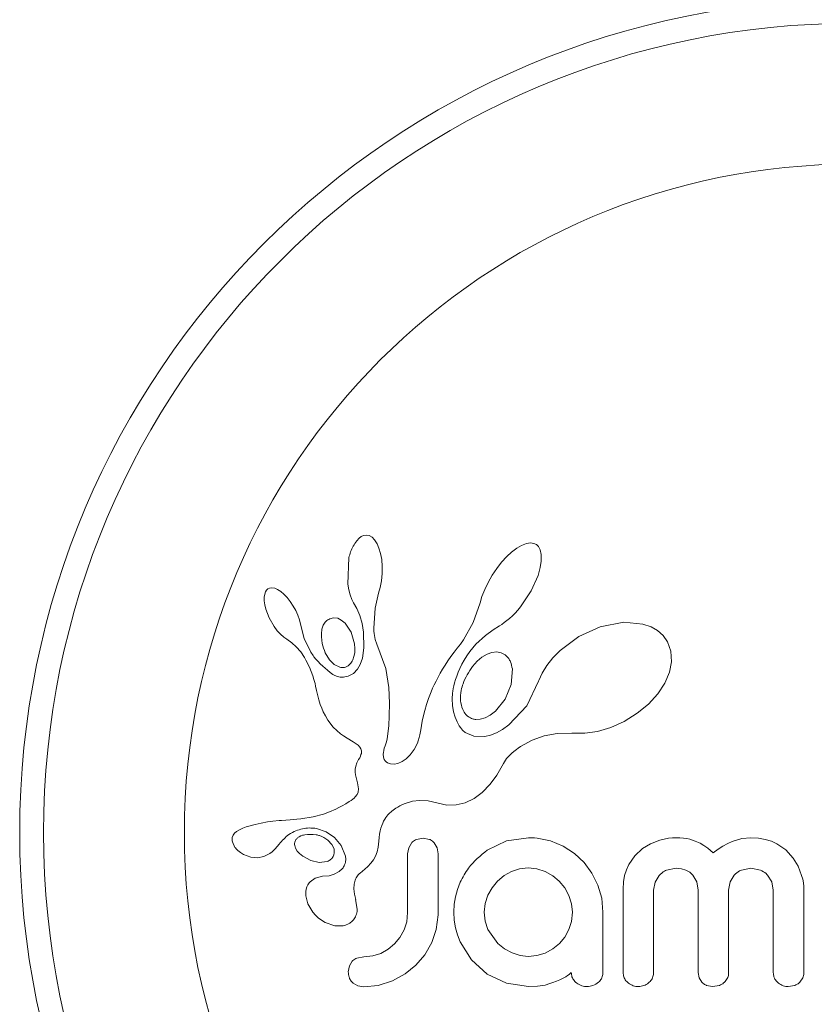
# Model space of a CAD drawing. Extents: x -290 to 289, y 0 to 81.
# Drawn here: x -290 to -287, y 25 to 28 of the extents above; entities that cross this region are included whole.
import ezdxf

# ---------------------------------------------------------------- set-up
doc = ezdxf.new("R2010")
doc.units = 0
doc.header["$LTSCALE"] = 0.125
doc.header["$MEASUREMENT"] = 0
doc.layers.add('CONTOUR', color=7, linetype='CONTINUOUS')

msp = doc.modelspace()

# ---------------------------------------------------------------- linework, layer by layer
at = {"layer": 'CONTOUR', "lineweight": 15}
for p, q in [((-288.5104, 26.3679), (-288.5175, 26.3624)), ((-288.5026, 26.3714), (-288.5104, 26.3679)), ((-288.4945, 26.3728), (-288.5026, 26.3714)), ((-288.4848, 26.3712), (-288.4945, 26.3728)), ((-288.4747, 26.3656), (-288.4848, 26.3712)), ((-288.5175, 26.3624), (-288.5252, 26.3538)), ((-288.4666, 26.3574), (-288.4747, 26.3656)), ((-288.4584, 26.3445), (-288.4666, 26.3574)), ((-288.4522, 26.3302), (-288.4584, 26.3445)), ((-287.9856, 26.3389), (-288.0006, 26.3302)), ((-287.9691, 26.3452), (-287.9856, 26.3389)), ((-287.9562, 26.3469), (-287.9691, 26.3452)), ((-287.9453, 26.3454), (-287.9562, 26.3469)), ((-287.9371, 26.3415), (-287.9453, 26.3454)), ((-287.9305, 26.3348), (-287.9371, 26.3415)), ((-287.9249, 26.3241), (-287.9305, 26.3348)), ((-288.4468, 26.3119), (-288.4522, 26.3302)), ((-288.4434, 26.2924), (-288.4468, 26.3119)), ((-288.0342, 26.3021), (-288.0511, 26.2835)), ((-288.0182, 26.317), (-288.0342, 26.3021)), ((-288.0006, 26.3302), (-288.0182, 26.317)), ((-287.9214, 26.309), (-287.9249, 26.3241)), ((-287.9213, 26.2874), (-287.9214, 26.309)), ((-288.5506, 26.2988), (-288.5542, 26.2122)), ((-288.4416, 26.2701), (-288.4434, 26.2924)), ((-288.4418, 26.2464), (-288.4416, 26.2701)), ((-288.0511, 26.2835), (-288.0668, 26.2634)), ((-287.9246, 26.2664), (-287.9213, 26.2874)), ((-288.4441, 26.2233), (-288.4418, 26.2464)), ((-288.0816, 26.2413), (-288.0952, 26.2177)), ((-288.0668, 26.2634), (-288.0816, 26.2413)), ((-287.9544, 26.1897), (-287.9318, 26.2408)), ((-287.9318, 26.2408), (-287.9246, 26.2664)), ((-288.5542, 26.2122), (-288.5512, 26.1932)), ((-288.4483, 26.2015), (-288.4441, 26.2233)), ((-288.0952, 26.2177), (-288.1063, 26.1943)), ((-288.8262, 26.1795), (-288.8277, 26.1697)), ((-288.8236, 26.1872), (-288.8262, 26.1795)), ((-288.8204, 26.1924), (-288.8236, 26.1872)), ((-288.8157, 26.1967), (-288.8204, 26.1924)), ((-288.8104, 26.1993), (-288.8157, 26.1967)), ((-288.8028, 26.2004), (-288.8104, 26.1993)), ((-288.7931, 26.1988), (-288.8028, 26.2004)), ((-288.784, 26.195), (-288.7931, 26.1988)), ((-288.7731, 26.188), (-288.784, 26.195)), ((-288.7631, 26.1795), (-288.7731, 26.188)), ((-288.7524, 26.1681), (-288.7631, 26.1795)), ((-288.5512, 26.1932), (-288.547, 26.1772)), ((-288.547, 26.1772), (-288.5413, 26.1623)), ((-288.465, 26.1337), (-288.4538, 26.1825)), ((-288.454, 26.1825), (-288.4483, 26.2015)), ((-288.4538, 26.1825), (-288.454, 26.1825)), ((-288.1063, 26.1943), (-288.1152, 26.1714)), ((-287.9886, 26.1381), (-287.9544, 26.1897)), ((-288.8277, 26.1697), (-288.8275, 26.157)), ((-288.8275, 26.157), (-288.8258, 26.1446)), ((-288.8258, 26.1446), (-288.8224, 26.1302)), ((-288.7425, 26.1553), (-288.7524, 26.1681)), ((-288.7328, 26.1404), (-288.7425, 26.1553)), ((-288.5413, 26.1623), (-288.5352, 26.1508)), ((-288.5353, 26.1507), (-288.5243, 26.1324)), ((-288.1214, 26.1507), (-288.144, 26.0868)), ((-288.1152, 26.1714), (-288.1212, 26.1506)), ((-288.8224, 26.1302), (-288.8115, 26.1016)), ((-288.7246, 26.1253), (-288.7328, 26.1404)), ((-288.7179, 26.11), (-288.7246, 26.1253)), ((-288.7128, 26.0949), (-288.7179, 26.11)), ((-288.5243, 26.1324), (-288.5145, 26.1089)), ((-288.5145, 26.1089), (-288.5076, 26.0835)), ((-288.469, 26.0678), (-288.465, 26.1337)), ((-288.0158, 26.1082), (-288.0069, 26.1171)), ((-288.0069, 26.1171), (-287.9976, 26.1273)), ((-287.9976, 26.1273), (-287.9886, 26.1381)), ((-288.8115, 26.1016), (-288.7953, 26.0733)), ((-288.7095, 26.081), (-288.7128, 26.0949)), ((-288.6973, 26.0345), (-288.7093, 26.081)), ((-288.6007, 26.1019), (-288.6134, 26.0987)), ((-288.5873, 26.1003), (-288.6007, 26.1019)), ((-288.5755, 26.0946), (-288.5873, 26.1003)), ((-288.5629, 26.084), (-288.5755, 26.0946)), ((-288.5436, 26.0554), (-288.5629, 26.084)), ((-288.5076, 26.0835), (-288.5034, 26.0551)), ((-288.144, 26.0868), (-288.1754, 26.0298)), ((-288.0583, 26.0753), (-288.0503, 26.0805)), ((-288.0503, 26.0805), (-288.0424, 26.086)), ((-288.0424, 26.086), (-288.0336, 26.0927)), ((-288.0336, 26.0927), (-288.025, 26.0998)), ((-288.025, 26.0998), (-288.0158, 26.1082)), ((-287.6511, 26.0871), (-287.728, 26.0722)), ((-287.5887, 26.0814), (-287.6511, 26.0871)), ((-287.5617, 26.0723), (-287.5887, 26.0814)), ((-288.7953, 26.0733), (-288.7849, 26.0595)), ((-288.7849, 26.0595), (-288.7747, 26.0482)), ((-288.7747, 26.0482), (-288.7638, 26.0385)), ((-288.5322, 26.0163), (-288.5436, 26.0554)), ((-288.5034, 26.0551), (-288.502, 26.004)), ((-288.4687, 26.0584), (-288.469, 26.0678)), ((-288.4681, 26.0507), (-288.4687, 26.0584)), ((-288.4672, 26.0438), (-288.4681, 26.0507)), ((-288.466, 26.0375), (-288.4672, 26.0438)), ((-288.1041, 26.0437), (-288.0781, 26.0625)), ((-288.0781, 26.0625), (-288.0583, 26.0753)), ((-287.728, 26.0722), (-287.7983, 26.0405)), ((-287.5406, 26.0603), (-287.5617, 26.0723)), ((-287.5223, 26.0439), (-287.5406, 26.0603)), ((-287.5078, 26.0231), (-287.5223, 26.0439)), ((-288.7638, 26.0385), (-288.7541, 26.0318)), ((-288.7541, 26.0318), (-288.7541, 26.0316)), ((-288.7541, 26.0316), (-288.7379, 26.02)), ((-288.7379, 26.02), (-288.7234, 26.0071)), ((-288.6753, 25.9897), (-288.6973, 26.0345)), ((-288.531, 26.0012), (-288.5322, 26.0163)), ((-288.4644, 26.0314), (-288.466, 26.0375)), ((-288.4595, 26.0156), (-288.4644, 26.0314)), ((-288.4303, 25.9364), (-288.4595, 26.0156)), ((-288.1857, 26.0152), (-288.1959, 26.0025)), ((-288.1754, 26.0298), (-288.1857, 26.0152)), ((-288.1552, 25.9921), (-288.1356, 26.0156)), ((-288.1356, 26.0156), (-288.1041, 26.0437)), ((-287.7983, 26.0405), (-287.8597, 25.995)), ((-287.4969, 25.9927), (-287.5078, 26.0231)), ((-288.7234, 26.0071), (-288.7082, 25.99)), ((-288.7082, 25.99), (-288.6963, 25.972)), ((-288.6279, 25.9873), (-288.614, 25.9644)), ((-288.5341, 25.9749), (-288.5317, 25.9876)), ((-288.5317, 25.9876), (-288.531, 26.0012)), ((-288.502, 26.004), (-288.5064, 25.9703)), ((-288.2063, 25.9899), (-288.2168, 25.9752)), ((-288.1959, 26.0025), (-288.2063, 25.9899)), ((-288.1648, 25.9777), (-288.1552, 25.9921)), ((-288.0983, 25.9829), (-288.1155, 25.9727)), ((-288.0826, 25.9884), (-288.0983, 25.9829)), ((-288.0661, 25.9901), (-288.0826, 25.9884)), ((-288.052, 25.9876), (-288.0661, 25.9901)), ((-288.039, 25.9804), (-288.052, 25.9876)), ((-288.0278, 25.9682), (-288.039, 25.9804)), ((-287.8597, 25.995), (-287.8834, 25.9706)), ((-287.4949, 25.9579), (-287.4969, 25.9927)), ((-288.6963, 25.972), (-288.6916, 25.9636)), ((-288.6916, 25.9636), (-288.6874, 25.9554)), ((-288.6874, 25.9554), (-288.6835, 25.9476)), ((-288.6835, 25.9476), (-288.68, 25.94)), ((-288.614, 25.9644), (-288.5985, 25.9492)), ((-288.5985, 25.9492), (-288.5801, 25.9402)), ((-288.5379, 25.9643), (-288.5341, 25.9749)), ((-288.5134, 25.9489), (-288.5221, 25.9335)), ((-288.5064, 25.9703), (-288.5134, 25.9489)), ((-288.2266, 25.9609), (-288.2356, 25.947)), ((-288.2168, 25.9752), (-288.2266, 25.9609)), ((-288.1874, 25.9361), (-288.1809, 25.9497)), ((-288.1809, 25.9497), (-288.1735, 25.9633)), ((-288.1735, 25.9633), (-288.1648, 25.9777)), ((-288.1312, 25.9596), (-288.1465, 25.9426)), ((-288.1155, 25.9727), (-288.1312, 25.9596)), ((-287.8834, 25.9706), (-287.9027, 25.9461)), ((-287.5014, 25.9244), (-287.4949, 25.9579)), ((-288.68, 25.94), (-288.6741, 25.9259)), ((-288.6741, 25.9259), (-288.669, 25.9119)), ((-288.5361, 25.9195), (-288.5533, 25.9105)), ((-288.5221, 25.9335), (-288.5361, 25.9195)), ((-288.42, 25.8733), (-288.4303, 25.9364)), ((-288.2517, 25.9202), (-288.2588, 25.9074)), ((-288.244, 25.9334), (-288.2517, 25.9202)), ((-288.2356, 25.947), (-288.244, 25.9334)), ((-288.1976, 25.9112), (-288.1929, 25.9236)), ((-288.1929, 25.9236), (-288.1874, 25.9361)), ((-288.0198, 25.8838), (-288.0158, 25.9345)), ((-287.9183, 25.9205), (-287.9293, 25.8962)), ((-287.9027, 25.9461), (-287.9183, 25.9205)), ((-287.5172, 25.8874), (-287.5014, 25.9244)), ((-288.669, 25.9119), (-288.6653, 25.9001)), ((-288.6653, 25.9001), (-288.6616, 25.8868)), ((-288.6616, 25.8868), (-288.6596, 25.8785)), ((-288.2713, 25.8828), (-288.2767, 25.8711)), ((-288.2653, 25.895), (-288.2713, 25.8828)), ((-288.2588, 25.9074), (-288.2653, 25.895)), ((-288.207, 25.8794), (-288.2046, 25.8891)), ((-288.2046, 25.8891), (-288.2014, 25.9001)), ((-288.2014, 25.9001), (-288.1976, 25.9112)), ((-288.0398, 25.8357), (-288.0198, 25.8838)), ((-287.9299, 25.8946), (-287.9689, 25.8142)), ((-287.9294, 25.8963), (-287.9299, 25.8946)), ((-287.9293, 25.8962), (-287.9294, 25.8963)), ((-287.5395, 25.8535), (-287.5172, 25.8874)), ((-288.6596, 25.8785), (-288.6562, 25.8636)), ((-288.6562, 25.8636), (-288.6489, 25.8336)), ((-288.4182, 25.8222), (-288.42, 25.8733)), ((-288.2817, 25.8595), (-288.2861, 25.8486)), ((-288.2767, 25.8711), (-288.2817, 25.8595)), ((-288.2127, 25.8369), (-288.2114, 25.8547)), ((-288.2114, 25.8547), (-288.2103, 25.8622)), ((-288.2103, 25.8622), (-288.209, 25.8701)), ((-288.209, 25.8701), (-288.207, 25.8794)), ((-287.5704, 25.8196), (-287.5395, 25.8535)), ((-288.6489, 25.8336), (-288.6442, 25.8182)), ((-288.4185, 25.7807), (-288.4182, 25.8222)), ((-288.2902, 25.8377), (-288.2968, 25.8181)), ((-288.2861, 25.8486), (-288.2902, 25.8377)), ((-288.2119, 25.8147), (-288.2127, 25.8369)), ((-288.0715, 25.7965), (-288.0398, 25.8357)), ((-287.6071, 25.7893), (-287.5704, 25.8196)), ((-288.6442, 25.8182), (-288.6397, 25.8058)), ((-288.6397, 25.8058), (-288.6344, 25.7938)), ((-288.6344, 25.7938), (-288.6277, 25.7807)), ((-288.3025, 25.7982), (-288.3065, 25.782)), ((-288.2968, 25.8181), (-288.3025, 25.7982)), ((-288.2085, 25.7939), (-288.2119, 25.8147)), ((-288.2034, 25.7767), (-288.2085, 25.7939)), ((-288.0887, 25.7831), (-288.0715, 25.7965)), ((-287.9689, 25.8142), (-288.0269, 25.7514)), ((-287.6502, 25.7626), (-287.6071, 25.7893)), ((-288.6277, 25.7807), (-288.6197, 25.7669)), ((-288.6197, 25.7669), (-288.6019, 25.7437)), ((-288.4202, 25.7479), (-288.4185, 25.7807)), ((-288.3104, 25.7639), (-288.3157, 25.7348)), ((-288.3065, 25.782), (-288.3104, 25.7639)), ((-288.1967, 25.761), (-288.2034, 25.7767)), ((-288.1932, 25.7544), (-288.1967, 25.761)), ((-288.1894, 25.7483), (-288.1932, 25.7544)), ((-288.1353, 25.7689), (-288.1209, 25.7697)), ((-288.1209, 25.7697), (-288.1046, 25.7746)), ((-288.1046, 25.7746), (-288.0887, 25.7831)), ((-287.694, 25.7428), (-287.6502, 25.7626)), ((-288.6019, 25.7437), (-288.578, 25.7224)), ((-288.578, 25.7224), (-288.5686, 25.7158)), ((-288.4259, 25.7049), (-288.4229, 25.723)), ((-288.4229, 25.723), (-288.4202, 25.7479)), ((-288.3157, 25.7348), (-288.3187, 25.7188)), ((-288.1858, 25.7431), (-288.1894, 25.7483)), ((-288.1822, 25.7383), (-288.1858, 25.7431)), ((-288.1787, 25.7343), (-288.1822, 25.7383)), ((-288.1754, 25.731), (-288.1787, 25.7343)), ((-288.1723, 25.7283), (-288.1754, 25.731)), ((-288.1699, 25.7264), (-288.1723, 25.7283)), ((-288.1415, 25.7145), (-288.1699, 25.7264)), ((-288.0677, 25.7256), (-288.0877, 25.7178)), ((-288.0478, 25.7364), (-288.0677, 25.7256)), ((-288.0269, 25.7514), (-288.0478, 25.7364)), ((-287.9118, 25.7154), (-287.8691, 25.7231)), ((-287.8691, 25.7231), (-287.8213, 25.7242)), ((-287.8213, 25.7242), (-287.816, 25.7239)), ((-287.816, 25.7239), (-287.7786, 25.7238)), ((-287.7786, 25.7238), (-287.7371, 25.73)), ((-287.7371, 25.73), (-287.694, 25.7428)), ((-288.5686, 25.7158), (-288.5562, 25.7079)), ((-288.5562, 25.7079), (-288.5364, 25.6962)), ((-288.5364, 25.6962), (-288.5265, 25.6896)), ((-288.5265, 25.6896), (-288.5208, 25.6852)), ((-288.4321, 25.6825), (-288.4288, 25.6927)), ((-288.4288, 25.6927), (-288.4259, 25.7049)), ((-288.3266, 25.6913), (-288.3375, 25.6705)), ((-288.3236, 25.6991), (-288.3266, 25.6913)), ((-288.3205, 25.7106), (-288.3236, 25.6991)), ((-288.3187, 25.7188), (-288.3205, 25.7106)), ((-288.1062, 25.7136), (-288.1415, 25.7145)), ((-288.0877, 25.7178), (-288.1062, 25.7136)), ((-287.9889, 25.6803), (-287.9512, 25.7013)), ((-287.9512, 25.7013), (-287.9118, 25.7154)), ((-288.5208, 25.6852), (-288.5147, 25.6788)), ((-288.5147, 25.6788), (-288.5113, 25.6732)), ((-288.5113, 25.6732), (-288.5095, 25.6662)), ((-288.5099, 25.6582), (-288.5111, 25.6539)), ((-288.5095, 25.6662), (-288.5099, 25.6582)), ((-288.4383, 25.6554), (-288.4379, 25.6611)), ((-288.4379, 25.6611), (-288.4368, 25.6676)), ((-288.4368, 25.6676), (-288.435, 25.6746)), ((-288.435, 25.6746), (-288.4321, 25.6825)), ((-288.3375, 25.6705), (-288.3498, 25.6538)), ((-288.0346, 25.641), (-288.0178, 25.6586)), ((-288.0178, 25.6586), (-288.0108, 25.6646)), ((-288.0108, 25.6646), (-288.0024, 25.671)), ((-288.0024, 25.671), (-287.9969, 25.6749)), ((-287.9969, 25.6749), (-287.9889, 25.6803)), ((-288.5247, 25.627), (-288.5284, 25.6164)), ((-288.5188, 25.6382), (-288.5247, 25.627)), ((-288.5154, 25.644), (-288.5188, 25.6382)), ((-288.513, 25.6489), (-288.5154, 25.644)), ((-288.5111, 25.6539), (-288.513, 25.6489)), ((-288.4374, 25.646), (-288.4383, 25.6554)), ((-288.4349, 25.6385), (-288.4374, 25.646)), ((-288.4319, 25.6337), (-288.4349, 25.6385)), ((-288.4282, 25.6299), (-288.4319, 25.6337)), ((-288.4246, 25.6274), (-288.4282, 25.6299)), ((-288.4151, 25.6235), (-288.4246, 25.6274)), ((-288.3906, 25.625), (-288.403, 25.6226)), ((-288.3766, 25.6311), (-288.3906, 25.625)), ((-288.3632, 25.6405), (-288.3766, 25.6311)), ((-288.3498, 25.6538), (-288.3632, 25.6405)), ((-288.0663, 25.5872), (-288.0446, 25.6253)), ((-288.0446, 25.6253), (-288.0346, 25.641)), ((-288.53, 25.6068), (-288.5301, 25.5966)), ((-288.5301, 25.5966), (-288.5289, 25.588)), ((-288.5284, 25.6164), (-288.53, 25.6068)), ((-288.403, 25.6226), (-288.4151, 25.6235)), ((-288.5289, 25.588), (-288.5225, 25.5618)), ((-288.5225, 25.5618), (-288.5194, 25.5421)), ((-288.0886, 25.5569), (-288.0663, 25.5872)), ((-288.5208, 25.5306), (-288.5241, 25.5232)), ((-288.5194, 25.5421), (-288.5208, 25.5306)), ((-288.1408, 25.5105), (-288.115, 25.5297)), ((-288.115, 25.5297), (-288.0886, 25.5569)), ((-288.5496, 25.5002), (-288.5611, 25.493)), ((-288.5433, 25.5042), (-288.5496, 25.5002)), ((-288.5382, 25.5079), (-288.5433, 25.5042)), ((-288.5335, 25.5118), (-288.5382, 25.5079)), ((-288.5298, 25.5155), (-288.5335, 25.5118)), ((-288.5241, 25.5232), (-288.5298, 25.5155)), ((-288.3662, 25.4942), (-288.343, 25.5011)), ((-288.343, 25.5011), (-288.32, 25.5043)), ((-288.32, 25.5043), (-288.2914, 25.5032)), ((-288.2914, 25.5032), (-288.2626, 25.4963)), ((-288.2626, 25.4963), (-288.2304, 25.489)), ((-288.1995, 25.4892), (-288.1703, 25.4962)), ((-288.1703, 25.4962), (-288.1408, 25.5105)), ((-288.614, 25.4663), (-288.634, 25.4589)), ((-288.5937, 25.4753), (-288.614, 25.4663)), ((-288.5831, 25.4806), (-288.5937, 25.4753)), ((-288.5722, 25.4865), (-288.5831, 25.4806)), ((-288.5611, 25.493), (-288.5722, 25.4865)), ((-288.4202, 25.4606), (-288.4101, 25.4694)), ((-288.4101, 25.4694), (-288.3975, 25.4784)), ((-288.3975, 25.4784), (-288.3909, 25.4825)), ((-288.3909, 25.4825), (-288.384, 25.4863)), ((-288.384, 25.4863), (-288.3752, 25.4905)), ((-288.3752, 25.4905), (-288.3662, 25.4942)), ((-288.2304, 25.489), (-288.1995, 25.4892)), ((-288.8169, 25.4335), (-288.8376, 25.4299)), ((-288.8001, 25.4358), (-288.8169, 25.4335)), ((-288.7794, 25.4379), (-288.8001, 25.4358)), ((-288.7715, 25.4385), (-288.7794, 25.4379)), ((-288.7434, 25.4405), (-288.7715, 25.4385)), ((-288.7215, 25.4423), (-288.7434, 25.4405)), ((-288.7078, 25.4436), (-288.7215, 25.4423)), ((-288.6675, 25.45), (-288.7078, 25.4436)), ((-288.634, 25.4589), (-288.6675, 25.45)), ((-288.4401, 25.4298), (-288.437, 25.4366)), ((-288.437, 25.4366), (-288.4336, 25.4428)), ((-288.4336, 25.4428), (-288.4302, 25.4482)), ((-288.4302, 25.4482), (-288.4268, 25.453)), ((-288.4268, 25.453), (-288.4235, 25.457)), ((-288.4235, 25.457), (-288.4202, 25.4606)), ((-288.9184, 25.4027), (-288.9249, 25.3969)), ((-288.909, 25.4082), (-288.9184, 25.4027)), ((-288.898, 25.4131), (-288.909, 25.4082)), ((-288.8864, 25.4173), (-288.898, 25.4131)), ((-288.857, 25.4255), (-288.8864, 25.4173)), ((-288.8376, 25.4299), (-288.857, 25.4255)), ((-288.6565, 25.412), (-288.6248, 25.4015)), ((-288.6248, 25.4015), (-288.5977, 25.3831)), ((-288.4504, 25.3938), (-288.4483, 25.4041)), ((-288.4483, 25.4041), (-288.4459, 25.4136)), ((-288.4459, 25.4136), (-288.4432, 25.422)), ((-288.4432, 25.422), (-288.4401, 25.4298)), ((-288.9296, 25.3901), (-288.9322, 25.3829)), ((-288.9319, 25.3687), (-288.9235, 25.3505)), ((-288.9249, 25.3969), (-288.9296, 25.3901)), ((-288.7129, 25.3854), (-288.7174, 25.3824)), ((-288.7075, 25.388), (-288.7129, 25.3854)), ((-288.7029, 25.3898), (-288.7075, 25.388)), ((-288.606, 25.3599), (-288.6193, 25.3739)), ((-288.5977, 25.3831), (-288.5759, 25.356)), ((-288.4551, 25.351), (-288.453, 25.3702)), ((-288.453, 25.3702), (-288.452, 25.3825)), ((-288.452, 25.3825), (-288.4504, 25.3938)), ((-288.3081, 25.3809), (-288.3298, 25.3764)), ((-288.2873, 25.3766), (-288.3081, 25.3809)), ((-288.035, 25.3714), (-288.0977, 25.3417)), ((-287.9628, 25.3819), (-288.035, 25.3714)), ((-287.9429, 25.3817), (-287.9487, 25.3819)), ((-287.9346, 25.3809), (-287.9429, 25.3817)), ((-287.8908, 25.3719), (-287.9346, 25.3809)), ((-287.8496, 25.3548), (-287.8908, 25.3719)), ((-287.5327, 25.3739), (-287.5632, 25.3621)), ((-287.5188, 25.3775), (-287.5327, 25.3739)), ((-287.505, 25.38), (-287.5188, 25.3775)), ((-287.492, 25.3815), (-287.505, 25.38)), ((-287.4802, 25.3819), (-287.492, 25.3815)), ((-287.4677, 25.3816), (-287.4802, 25.3819)), ((-287.4559, 25.3805), (-287.4677, 25.3816)), ((-287.4451, 25.3789), (-287.4559, 25.3805)), ((-287.4348, 25.3767), (-287.4451, 25.3789)), ((-287.4172, 25.3712), (-287.4348, 25.3767)), ((-287.4009, 25.3638), (-287.4172, 25.3712)), ((-287.296, 25.3696), (-287.311, 25.3629)), ((-287.2647, 25.379), (-287.296, 25.3696)), ((-287.2356, 25.3819), (-287.2647, 25.379)), ((-287.2106, 25.3805), (-287.2356, 25.3819)), ((-287.1882, 25.3765), (-287.2106, 25.3805)), ((-287.1681, 25.3703), (-287.1882, 25.3765)), ((-287.1498, 25.3619), (-287.1681, 25.3703)), ((-288.9235, 25.3505), (-288.9221, 25.3485)), ((-288.9221, 25.3485), (-288.9201, 25.3461)), ((-288.9201, 25.3461), (-288.9175, 25.3432)), ((-288.9175, 25.3432), (-288.9144, 25.3402)), ((-288.9144, 25.3402), (-288.9056, 25.3332)), ((-288.8094, 25.3303), (-288.8019, 25.3363)), ((-288.8019, 25.3363), (-288.7922, 25.3458)), ((-288.7922, 25.3458), (-288.7792, 25.3609)), ((-288.7792, 25.3609), (-288.7791, 25.3609)), ((-288.7279, 25.3568), (-288.7249, 25.3475)), ((-288.7249, 25.3475), (-288.7197, 25.3385)), ((-288.7197, 25.3385), (-288.7125, 25.3303)), ((-288.5994, 25.3459), (-288.606, 25.3599)), ((-288.5759, 25.356), (-288.5622, 25.322)), ((-288.4638, 25.322), (-288.4586, 25.3359)), ((-288.4586, 25.3359), (-288.4551, 25.351)), ((-288.3551, 25.3486), (-288.3584, 25.3289)), ((-288.3459, 25.3645), (-288.3551, 25.3486)), ((-288.2623, 25.3493), (-288.2716, 25.3652)), ((-288.2588, 25.3289), (-288.2623, 25.3493)), ((-287.8124, 25.3305), (-287.8496, 25.3548)), ((-287.5894, 25.3464), (-287.6155, 25.3226)), ((-287.5632, 25.3621), (-287.5894, 25.3464)), ((-287.3888, 25.3567), (-287.4009, 25.3638)), ((-287.3762, 25.3477), (-287.3888, 25.3567)), ((-287.3584, 25.3326), (-287.3762, 25.3477)), ((-287.3422, 25.3444), (-287.3584, 25.3326)), ((-287.3269, 25.3542), (-287.3422, 25.3444)), ((-287.311, 25.3629), (-287.3269, 25.3542)), ((-287.121, 25.3418), (-287.1498, 25.3619)), ((-287.0964, 25.3145), (-287.121, 25.3418)), ((-288.9056, 25.3332), (-288.8957, 25.3273)), ((-288.8957, 25.3273), (-288.8715, 25.3183)), ((-288.8715, 25.3183), (-288.8501, 25.3161)), ((-288.8501, 25.3161), (-288.8293, 25.32)), ((-288.8293, 25.32), (-288.8094, 25.3303)), ((-288.7125, 25.3303), (-288.7015, 25.3211)), ((-288.7015, 25.3211), (-288.6752, 25.3071)), ((-288.6752, 25.3071), (-288.648, 25.3013)), ((-288.648, 25.3013), (-288.6216, 25.3045)), ((-288.4784, 25.299), (-288.4706, 25.3095)), ((-288.4706, 25.3095), (-288.4638, 25.322)), ((-287.7811, 25.3009), (-287.8124, 25.3305)), ((-287.6155, 25.3226), (-287.6347, 25.2947)), ((-287.0809, 25.2885), (-287.0964, 25.3145)), ((-288.5826, 25.2709), (-288.5984, 25.2623)), ((-288.5714, 25.2817), (-288.5826, 25.2709)), ((-288.5139, 25.2664), (-288.4985, 25.2789)), ((-288.4985, 25.2789), (-288.4891, 25.2875)), ((-288.4891, 25.2875), (-288.4784, 25.299)), ((-288.0187, 25.2717), (-288.0427, 25.2582)), ((-287.9923, 25.2803), (-288.0187, 25.2717)), ((-287.9639, 25.2833), (-287.9923, 25.2803)), ((-287.9353, 25.2802), (-287.9639, 25.2833)), ((-287.9085, 25.2712), (-287.9353, 25.2802)), ((-287.8835, 25.257), (-287.9085, 25.2712)), ((-287.7556, 25.2661), (-287.7811, 25.3009)), ((-287.6425, 25.2773), (-287.6484, 25.2582)), ((-287.6347, 25.2947), (-287.6425, 25.2773)), ((-287.5117, 25.2759), (-287.4802, 25.2823)), ((-287.4802, 25.2823), (-287.4624, 25.2806)), ((-287.4624, 25.2806), (-287.4477, 25.276)), ((-287.4477, 25.276), (-287.4354, 25.269)), ((-287.2663, 25.2761), (-287.2356, 25.2823)), ((-287.2356, 25.2823), (-287.2042, 25.2761)), ((-287.0691, 25.2588), (-287.0809, 25.2885)), ((-288.6606, 25.2499), (-288.6779, 25.2375)), ((-288.6367, 25.2557), (-288.6606, 25.2499)), ((-288.6157, 25.2575), (-288.6369, 25.2558)), ((-288.6369, 25.2558), (-288.6368, 25.2557)), ((-288.6368, 25.2557), (-288.6367, 25.2557)), ((-288.5984, 25.2623), (-288.6157, 25.2575)), ((-288.0645, 25.24), (-288.0824, 25.2184)), ((-288.0427, 25.2582), (-288.0645, 25.24)), ((-287.8622, 25.2395), (-287.8835, 25.257)), ((-287.8443, 25.2182), (-287.8622, 25.2395)), ((-287.7358, 25.2264), (-287.7556, 25.2661)), ((-287.6484, 25.2582), (-287.652, 25.2372)), ((-287.5489, 25.2362), (-287.5353, 25.2588)), ((-287.4354, 25.269), (-287.4251, 25.2597)), ((-287.4251, 25.2597), (-287.4124, 25.2381)), ((-287.4124, 25.2381), (-287.4077, 25.2108)), ((-287.3032, 25.2373), (-287.2895, 25.2597)), ((-287.1808, 25.2597), (-287.167, 25.2374)), ((-287.0657, 25.246), (-287.0691, 25.2588)), ((-287.0632, 25.2338), (-287.0657, 25.246)), ((-288.1954, 25.212), (-288.2019, 25.1887)), ((-288.1863, 25.236), (-288.1954, 25.212)), ((-288.0824, 25.2184), (-288.0962, 25.1937)), ((-287.8305, 25.1932), (-287.8443, 25.2182)), ((-287.7235, 25.1839), (-287.7358, 25.2264)), ((-287.652, 25.2372), (-287.6533, 25.2138)), ((-287.5537, 25.2098), (-287.5489, 25.2362)), ((-287.3081, 25.2108), (-287.3032, 25.2373)), ((-287.167, 25.2374), (-287.1621, 25.2108)), ((-287.0619, 25.2227), (-287.0632, 25.2338)), ((-287.0615, 25.2138), (-287.0619, 25.2227)), ((-288.6918, 25.192), (-288.6853, 25.1659)), ((-288.5286, 25.1795), (-288.5284, 25.1794)), ((-288.5231, 25.148), (-288.5286, 25.1795)), ((-288.2019, 25.1887), (-288.206, 25.1642)), ((-288.0962, 25.1937), (-288.1048, 25.1668)), ((-287.8218, 25.166), (-287.8305, 25.1932)), ((-287.7192, 25.1383), (-287.7235, 25.1839)), ((-288.6853, 25.1659), (-288.6692, 25.1386)), ((-288.206, 25.1642), (-288.2074, 25.1383)), ((-288.1048, 25.1668), (-288.1078, 25.1383)), ((-287.8189, 25.1383), (-287.8218, 25.166)), ((-288.6692, 25.1386), (-288.6605, 25.1287)), ((-288.6605, 25.1287), (-288.6509, 25.1197)), ((-288.6509, 25.1197), (-288.6408, 25.1121)), ((-288.6408, 25.1121), (-288.6287, 25.1049)), ((-288.3584, 25.1373), (-288.3615, 25.1068)), ((-288.2646, 25.082), (-288.2588, 25.1293)), ((-288.2074, 25.1383), (-288.206, 25.1124)), ((-288.206, 25.1124), (-288.2019, 25.0875)), ((-288.1078, 25.1383), (-288.1047, 25.1089)), ((-287.8219, 25.1077), (-287.8189, 25.1383)), ((-288.6287, 25.1049), (-288.597, 25.0939)), ((-288.597, 25.0939), (-288.5696, 25.0937)), ((-288.37, 25.0799), (-288.3837, 25.0552)), ((-288.3615, 25.1068), (-288.37, 25.0799)), ((-288.2794, 25.0387), (-288.2646, 25.082)), ((-288.2019, 25.0875), (-288.1953, 25.0636)), ((-288.1047, 25.1089), (-288.0957, 25.082)), ((-288.0957, 25.082), (-288.063, 25.0362)), ((-287.8442, 25.0562), (-287.8305, 25.081)), ((-287.8305, 25.081), (-287.8219, 25.1077)), ((-288.3837, 25.0552), (-288.4012, 25.0341)), ((-288.1953, 25.0636), (-288.1863, 25.0407)), ((-287.8617, 25.0352), (-287.8442, 25.0562)), ((-288.4223, 25.0168), (-288.4465, 25.0034)), ((-288.4012, 25.0341), (-288.4223, 25.0168)), ((-288.3025, 24.9988), (-288.2794, 25.0387)), ((-288.1863, 25.0407), (-288.1496, 24.9825)), ((-288.063, 25.0362), (-288.041, 25.0185)), ((-288.041, 25.0185), (-288.0167, 25.005)), ((-287.908, 25.0044), (-287.8828, 25.0179)), ((-287.8828, 25.0179), (-287.8617, 25.0352)), ((-288.5014, 24.9924), (-288.5243, 24.9881)), ((-288.4727, 24.9952), (-288.5014, 24.9924)), ((-288.4465, 25.0034), (-288.4727, 24.9952)), ((-288.3318, 24.9647), (-288.3025, 24.9988)), ((-288.1496, 24.9825), (-288.0977, 24.9355)), ((-288.0167, 25.005), (-287.9903, 24.9962)), ((-287.9903, 24.9962), (-287.9639, 24.9934)), ((-287.9639, 24.9934), (-287.9353, 24.9962)), ((-287.9353, 24.9962), (-287.908, 25.0044)), ((-288.5492, 24.9627), (-288.5527, 24.943)), ((-288.5401, 24.9775), (-288.5492, 24.9627)), ((-288.3667, 24.9365), (-288.3318, 24.9647)), ((-288.4083, 24.9139), (-288.3667, 24.9365)), ((-288.0977, 24.9355), (-288.0349, 24.9054)), ((-287.8714, 24.9122), (-287.8601, 24.9169)), ((-287.8601, 24.9169), (-287.841, 24.927)), ((-287.841, 24.927), (-287.8349, 24.9305)), ((-287.8349, 24.9305), (-287.8303, 24.9338)), ((-287.8303, 24.9338), (-287.8264, 24.9372)), ((-287.8264, 24.9372), (-287.8229, 24.9408)), ((-287.4077, 24.9405), (-287.4044, 24.9231)), ((-287.4044, 24.9231), (-287.3952, 24.9087)), ((-287.0751, 24.9087), (-287.065, 24.9233)), ((-288.5367, 24.9055), (-288.5214, 24.897)), ((-288.5214, 24.897), (-288.5014, 24.8937)), ((-288.5014, 24.8937), (-288.4553, 24.8986)), ((-288.4553, 24.8986), (-288.4083, 24.9139)), ((-288.0349, 24.9054), (-287.9628, 24.8947)), ((-287.9628, 24.8947), (-287.9337, 24.8961)), ((-287.9337, 24.8961), (-287.9085, 24.8998)), ((-287.9085, 24.8998), (-287.8933, 24.9045)), ((-287.8933, 24.9045), (-287.8833, 24.9078)), ((-287.8833, 24.9078), (-287.8714, 24.9122)), ((-287.3802, 24.8985), (-287.3604, 24.8947)), ((-287.3604, 24.8947), (-287.338, 24.8986)), ((-287.1128, 24.8947), (-287.0912, 24.8986))]:
    msp.add_line(p, q, dxfattribs=at)
msp.add_circle((-286.9005, 25.3986), 2.7275, dxfattribs=at)
at = {"layer": 'CONTOUR', "lineweight": 0}
for radius in [2.6495, 2.1886]:
    msp.add_circle((-286.9005, 25.3986), radius, dxfattribs=at)
at = {"layer": 'CONTOUR', "lineweight": 15}
for points, knots in [([(-288.5252, 26.3538), (-288.5328, 26.3423), (-288.5441, 26.325), (-288.549, 26.3053), (-288.5506, 26.2988)], [0, 0, 0, 0, 0.669264, 1, 1, 1, 1]), ([(-288.5352, 26.1508), (-288.5352, 26.1508), (-288.5353, 26.1508), (-288.5353, 26.1508), (-288.5353, 26.1507), (-288.5353, 26.1507), (-288.5353, 26.1507)], [0, 0, 0, 0, 0.250756, 0.54434, 0.951485, 1, 1, 1, 1]), ([(-288.1212, 26.1506), (-288.1212, 26.1507), (-288.1213, 26.1507), (-288.1213, 26.1507), (-288.1214, 26.1507), (-288.1214, 26.1507)], [0, 0, 0, 0, 0.23233, 0.719009, 1, 1, 1, 1]), ([(-288.7093, 26.081), (-288.7093, 26.081), (-288.7094, 26.081), (-288.7094, 26.081), (-288.7095, 26.081), (-288.7095, 26.081)], [0, 0, 0, 0, 0.256461, 0.799268, 1, 1, 1, 1]), ([(-288.6134, 26.0987), (-288.6176, 26.0962), (-288.6261, 26.0912), (-288.6352, 26.0788), (-288.6387, 26.0686), (-288.6395, 26.0632), (-288.6396, 26.0626)], [0, 0, 0, 0, 0.325725, 0.652472, 0.961749, 1, 1, 1, 1]), ([(-288.6396, 26.0626), (-288.6402, 26.0475), (-288.6413, 26.021), (-288.6319, 25.9974), (-288.6279, 25.9873)], [0, 0, 0, 0, 0.571809, 1, 1, 1, 1]), ([(-288.6038, 25.9168), (-288.626, 25.9343), (-288.6531, 25.9555), (-288.672, 25.9846), (-288.6753, 25.9897)], [0, 0, 0, 0, 0.823853, 1, 1, 1, 1]), ([(-288.5504, 25.9471), (-288.5466, 25.9511), (-288.5417, 25.9563), (-288.5386, 25.9628), (-288.5379, 25.9643)], [0, 0, 0, 0, 0.7677553, 1, 1, 1, 1]), ([(-288.0158, 25.9345), (-288.0173, 25.9427), (-288.0196, 25.9548), (-288.0258, 25.965), (-288.0278, 25.9682)], [0, 0, 0, 0, 0.6793236, 1, 1, 1, 1]), ([(-288.5533, 25.9105), (-288.5601, 25.9089), (-288.5739, 25.9058), (-288.5914, 25.9097), (-288.6006, 25.9149), (-288.6038, 25.9168)], [0, 0, 0, 0, 0.393961, 0.787366, 1, 1, 1, 1]), ([(-288.5801, 25.9402), (-288.5763, 25.9395), (-288.5713, 25.9385), (-288.5662, 25.9394), (-288.5648, 25.9397)], [0, 0, 0, 0, 0.7414606, 1, 1, 1, 1]), ([(-288.5648, 25.9397), (-288.5615, 25.9407), (-288.5563, 25.9422), (-288.552, 25.9458), (-288.5504, 25.9471)], [0, 0, 0, 0, 0.629852, 1, 1, 1, 1]), ([(-288.1465, 25.9426), (-288.1583, 25.9245), (-288.1743, 25.8999), (-288.1816, 25.8718), (-288.1835, 25.8644)], [0, 0, 0, 0, 0.738659, 1, 1, 1, 1]), ([(-288.1835, 25.8644), (-288.1851, 25.853), (-288.188, 25.8315), (-288.1814, 25.8113), (-288.1783, 25.8019)], [0, 0, 0, 0, 0.534699, 1, 1, 1, 1]), ([(-288.1783, 25.8019), (-288.1753, 25.7961), (-288.1706, 25.7871), (-288.163, 25.7807), (-288.1604, 25.7785)], [0, 0, 0, 0, 0.6509109, 1, 1, 1, 1]), ([(-288.1604, 25.7785), (-288.1557, 25.7755), (-288.1479, 25.7706), (-288.1389, 25.7694), (-288.1353, 25.7689)], [0, 0, 0, 0, 0.605702, 1, 1, 1, 1]), ([(-288.7791, 25.3609), (-288.769, 25.3724), (-288.753, 25.3908), (-288.7319, 25.4009), (-288.724, 25.4047)], [0, 0, 0, 0, 0.62763, 1, 1, 1, 1]), ([(-288.724, 25.4047), (-288.7097, 25.4091), (-288.6875, 25.4159), (-288.6647, 25.413), (-288.6565, 25.412)], [0, 0, 0, 0, 0.644098, 1, 1, 1, 1]), ([(-288.9322, 25.3829), (-288.9327, 25.3799), (-288.9333, 25.3751), (-288.9323, 25.3705), (-288.9319, 25.3687)], [0, 0, 0, 0, 0.627253, 1, 1, 1, 1]), ([(-288.7267, 25.3703), (-288.7275, 25.3681), (-288.7289, 25.3637), (-288.7282, 25.3591), (-288.7279, 25.3568)], [0, 0, 0, 0, 0.50677, 1, 1, 1, 1]), ([(-288.7174, 25.3824), (-288.7198, 25.3803), (-288.7236, 25.3769), (-288.7259, 25.3722), (-288.7267, 25.3703)], [0, 0, 0, 0, 0.616847, 1, 1, 1, 1]), ([(-288.6578, 25.3915), (-288.6702, 25.3927), (-288.6855, 25.3941), (-288.7002, 25.3904), (-288.7029, 25.3898)], [0, 0, 0, 0, 0.817602, 1, 1, 1, 1]), ([(-288.6193, 25.3739), (-288.6282, 25.3797), (-288.6404, 25.3877), (-288.6541, 25.3907), (-288.6578, 25.3915)], [0, 0, 0, 0, 0.7358924, 1, 1, 1, 1]), ([(-288.3298, 25.3764), (-288.3343, 25.374), (-288.3402, 25.3708), (-288.3448, 25.3657), (-288.3459, 25.3645)], [0, 0, 0, 0, 0.76006, 1, 1, 1, 1]), ([(-288.2716, 25.3652), (-288.2753, 25.3688), (-288.2801, 25.3733), (-288.2859, 25.376), (-288.2873, 25.3766)], [0, 0, 0, 0, 0.766434, 1, 1, 1, 1]), ([(-287.9487, 25.3819), (-287.949, 25.3819), (-287.9537, 25.3819), (-287.9584, 25.3819), (-287.9628, 25.3819)], [0, 0, 0, 0, 0.052045, 1, 1, 1, 1]), ([(-288.599, 25.33), (-288.5985, 25.3336), (-288.5979, 25.339), (-288.5991, 25.3442), (-288.5994, 25.3459)], [0, 0, 0, 0, 0.6743889, 1, 1, 1, 1]), ([(-288.0977, 25.3417), (-288.1201, 25.3235), (-288.1564, 25.294), (-288.178, 25.2521), (-288.1863, 25.236)], [0, 0, 0, 0, 0.614672, 1, 1, 1, 1]), ([(-288.6216, 25.3045), (-288.6177, 25.3061), (-288.6118, 25.3085), (-288.6072, 25.3131), (-288.6057, 25.3147)], [0, 0, 0, 0, 0.668304, 1, 1, 1, 1]), ([(-288.6057, 25.3147), (-288.6035, 25.3182), (-288.6006, 25.323), (-288.5993, 25.3286), (-288.599, 25.33)], [0, 0, 0, 0, 0.738192, 1, 1, 1, 1]), ([(-288.5622, 25.322), (-288.5615, 25.3174), (-288.5604, 25.3106), (-288.5617, 25.3039), (-288.5621, 25.3017)], [0, 0, 0, 0, 0.671983, 1, 1, 1, 1]), ([(-288.3584, 25.3289), (-288.3584, 25.2981), (-288.3584, 25.2342), (-288.3584, 25.1704), (-288.3584, 25.1373)], [0, 0, 0, 0, 0.481441, 1, 1, 1, 1]), ([(-288.2588, 25.1293), (-288.2588, 25.1635), (-288.2588, 25.23), (-288.2588, 25.2966), (-288.2588, 25.3289)], [0, 0, 0, 0, 0.514611, 1, 1, 1, 1]), ([(-288.5621, 25.3017), (-288.5638, 25.2962), (-288.5661, 25.2891), (-288.5703, 25.2832), (-288.5714, 25.2817)], [0, 0, 0, 0, 0.756541, 1, 1, 1, 1]), ([(-287.5353, 25.2588), (-287.5298, 25.264), (-287.5227, 25.2708), (-287.5138, 25.2749), (-287.5117, 25.2759)], [0, 0, 0, 0, 0.763251, 1, 1, 1, 1]), ([(-287.2895, 25.2597), (-287.2841, 25.2647), (-287.2771, 25.2713), (-287.2683, 25.2752), (-287.2663, 25.2761)], [0, 0, 0, 0, 0.770693, 1, 1, 1, 1]), ([(-287.2042, 25.2761), (-287.1976, 25.2726), (-287.189, 25.2682), (-287.1823, 25.2613), (-287.1808, 25.2597)], [0, 0, 0, 0, 0.766894, 1, 1, 1, 1]), ([(-288.5327, 25.2345), (-288.5313, 25.24), (-288.5283, 25.2509), (-288.5203, 25.261), (-288.515, 25.2654), (-288.5139, 25.2664)], [0, 0, 0, 0, 0.438152, 0.875652, 1, 1, 1, 1]), ([(-288.6891, 25.2179), (-288.6906, 25.2109), (-288.6925, 25.2024), (-288.6919, 25.1936), (-288.6918, 25.192)], [0, 0, 0, 0, 0.812379, 1, 1, 1, 1]), ([(-288.6779, 25.2375), (-288.6813, 25.2331), (-288.686, 25.2271), (-288.6884, 25.2198), (-288.6891, 25.2179)], [0, 0, 0, 0, 0.743015, 1, 1, 1, 1]), ([(-288.5284, 25.1794), (-288.5313, 25.1912), (-288.5358, 25.2095), (-288.5335, 25.228), (-288.5327, 25.2345)], [0, 0, 0, 0, 0.646174, 1, 1, 1, 1]), ([(-287.6533, 25.2138), (-287.6533, 25.1682), (-287.6533, 25.077), (-287.6533, 24.9862), (-287.6533, 24.9408)], [0, 0, 0, 0, 0.500375, 1, 1, 1, 1]), ([(-287.5537, 24.9405), (-287.5537, 24.9851), (-287.5537, 25.0747), (-287.5537, 25.1647), (-287.5537, 25.2098)], [0, 0, 0, 0, 0.4975722, 1, 1, 1, 1]), ([(-287.4077, 25.2108), (-287.4077, 25.1653), (-287.4077, 25.075), (-287.4077, 24.9851), (-287.4077, 24.9405)], [0, 0, 0, 0, 0.504722, 1, 1, 1, 1]), ([(-287.3081, 24.9405), (-287.3081, 24.985), (-287.3081, 25.0749), (-287.3081, 25.1652), (-287.3081, 25.2108)], [0, 0, 0, 0, 0.494187, 1, 1, 1, 1]), ([(-287.1621, 25.2108), (-287.1621, 25.1651), (-287.1621, 25.0749), (-287.1621, 24.9849), (-287.1621, 24.9405)], [0, 0, 0, 0, 0.50673, 1, 1, 1, 1]), ([(-287.0615, 24.9405), (-287.0615, 24.9854), (-287.0615, 25.0763), (-287.0615, 25.1676), (-287.0615, 25.2138)], [0, 0, 0, 0, 0.493147, 1, 1, 1, 1]), ([(-288.5292, 25.1228), (-288.5269, 25.1285), (-288.5237, 25.1366), (-288.5233, 25.1454), (-288.5231, 25.148)], [0, 0, 0, 0, 0.7038957, 1, 1, 1, 1]), ([(-288.5451, 25.104), (-288.5407, 25.1078), (-288.5344, 25.1131), (-288.5304, 25.1206), (-288.5292, 25.1228)], [0, 0, 0, 0, 0.702233, 1, 1, 1, 1]), ([(-287.7192, 24.9413), (-287.7192, 24.9742), (-287.7192, 25.0398), (-287.7192, 25.1056), (-287.7192, 25.1383)], [0, 0, 0, 0, 0.502625, 1, 1, 1, 1]), ([(-288.5696, 25.0937), (-288.5626, 25.0956), (-288.554, 25.0979), (-288.5466, 25.103), (-288.5451, 25.104)], [0, 0, 0, 0, 0.805167, 1, 1, 1, 1]), ([(-288.5243, 24.9881), (-288.5289, 24.9859), (-288.5346, 24.9831), (-288.5392, 24.9785), (-288.5401, 24.9775)], [0, 0, 0, 0, 0.79791, 1, 1, 1, 1]), ([(-288.5527, 24.943), (-288.5522, 24.9372), (-288.5517, 24.9296), (-288.5489, 24.9226), (-288.5482, 24.921)], [0, 0, 0, 0, 0.771941, 1, 1, 1, 1]), ([(-288.5482, 24.921), (-288.5461, 24.9171), (-288.543, 24.9112), (-288.5383, 24.9069), (-288.5367, 24.9055)], [0, 0, 0, 0, 0.673554, 1, 1, 1, 1]), ([(-287.8229, 24.9408), (-287.8225, 24.9361), (-287.8216, 24.9268), (-287.8156, 24.9159), (-287.8105, 24.9108), (-287.8087, 24.9089)], [0, 0, 0, 0, 0.39179, 0.78392, 1, 1, 1, 1]), ([(-287.7336, 24.9091), (-287.7303, 24.9127), (-287.7237, 24.92), (-287.7197, 24.9318), (-287.7193, 24.939), (-287.7192, 24.9413)], [0, 0, 0, 0, 0.40681, 0.814173, 1, 1, 1, 1]), ([(-287.6533, 24.9408), (-287.6529, 24.936), (-287.6519, 24.9264), (-287.6459, 24.9156), (-287.6409, 24.9105), (-287.6392, 24.9088)], [0, 0, 0, 0, 0.400895, 0.802131, 1, 1, 1, 1]), ([(-287.5676, 24.9086), (-287.5643, 24.9123), (-287.5578, 24.9198), (-287.5541, 24.9315), (-287.5538, 24.9385), (-287.5537, 24.9405)], [0, 0, 0, 0, 0.41533, 0.83113, 1, 1, 1, 1]), ([(-287.3217, 24.9087), (-287.3185, 24.9125), (-287.3119, 24.92), (-287.3084, 24.9318), (-287.3081, 24.9386), (-287.3081, 24.9405)], [0, 0, 0, 0, 0.4195433, 0.8394501, 1, 1, 1, 1]), ([(-287.1621, 24.9405), (-287.1616, 24.9357), (-287.1607, 24.9259), (-287.1546, 24.9152), (-287.1497, 24.9101), (-287.1482, 24.9086)], [0, 0, 0, 0, 0.4105636, 0.8214149, 1, 1, 1, 1]), ([(-287.065, 24.9233), (-287.0634, 24.928), (-287.0616, 24.9337), (-287.0615, 24.9396), (-287.0615, 24.9405)], [0, 0, 0, 0, 0.837826, 1, 1, 1, 1]), ([(-287.8087, 24.9089), (-287.8036, 24.9052), (-287.7935, 24.8978), (-287.7799, 24.8949), (-287.7726, 24.8947), (-287.7714, 24.8947)], [0, 0, 0, 0, 0.4570229, 0.9139698, 1, 1, 1, 1]), ([(-287.7714, 24.8947), (-287.7648, 24.8953), (-287.7509, 24.8966), (-287.7396, 24.9048), (-287.7336, 24.9091)], [0, 0, 0, 0, 0.473633, 1, 1, 1, 1]), ([(-287.6392, 24.9088), (-287.6344, 24.9052), (-287.6248, 24.898), (-287.6116, 24.8949), (-287.6043, 24.8947), (-287.603, 24.8947)], [0, 0, 0, 0, 0.449628, 0.899311, 1, 1, 1, 1]), ([(-287.603, 24.8947), (-287.5971, 24.8953), (-287.5852, 24.8965), (-287.5737, 24.9032), (-287.5684, 24.9079), (-287.5676, 24.9086)], [0, 0, 0, 0, 0.456492, 0.913056, 1, 1, 1, 1]), ([(-287.3952, 24.9087), (-287.3916, 24.9055), (-287.3869, 24.9014), (-287.3814, 24.899), (-287.3802, 24.8985)], [0, 0, 0, 0, 0.786794, 1, 1, 1, 1]), ([(-287.338, 24.8986), (-287.3331, 24.9009), (-287.3273, 24.9036), (-287.3226, 24.9079), (-287.3217, 24.9087)], [0, 0, 0, 0, 0.820799, 1, 1, 1, 1]), ([(-287.1482, 24.9086), (-287.1436, 24.9051), (-287.1343, 24.898), (-287.1213, 24.8949), (-287.1141, 24.8947), (-287.1128, 24.8947)], [0, 0, 0, 0, 0.447687, 0.895652, 1, 1, 1, 1]), ([(-287.0912, 24.8986), (-287.0864, 24.9008), (-287.0806, 24.9036), (-287.0759, 24.9079), (-287.0751, 24.9087)], [0, 0, 0, 0, 0.82216, 1, 1, 1, 1])]:
    msp.add_open_spline(points, degree=3, knots=knots, dxfattribs=at)

doc.saveas('drawing.dxf')
